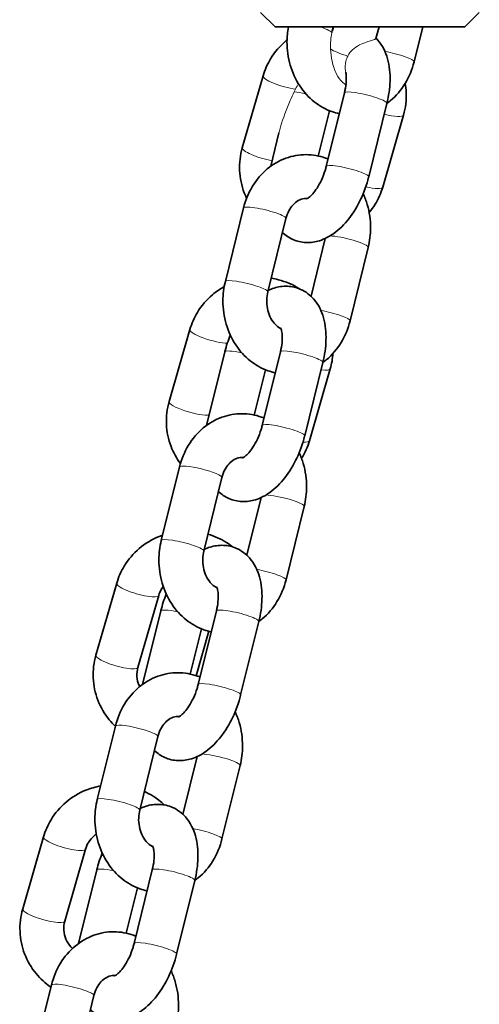
# Model space of a CAD drawing. Units: millimetres. Extents: x 14360 to 119054, y -11548 to 13341.
# Drawn here: x 18504 to 18567, y 12754 to 12889 of the extents above; entities that cross this region are included whole.
import ezdxf

# ---------------------------------------------------------------- set-up
doc = ezdxf.new("R2010")
doc.units = ezdxf.units.MM
doc.header["$LTSCALE"] = 50
doc.layers.add('Visible (ISO)', color=7, linetype='Continuous', lineweight=35)
doc.layers.add('Visible Narrow (ISO)', color=7, linetype='Continuous', lineweight=15)

msp = doc.modelspace()

# ---------------------------------------------------------------- linework, layer by layer
at = {"layer": 'Visible (ISO)'}
for p, q in [((18538.866, 12887.522), (18536.866, 12889.522)), ((18564.866, 12887.522), (18566.866, 12889.522)), ((18564.866, 12887.522), (18538.866, 12887.522)), ((18546.716, 12886.962), (18546.854, 12887.522)), ((18546.738, 12887.052), (18546.874, 12887.522)), ((18552.661, 12885.936), (18553.119, 12887.522)), ((18559.101, 12887.522), (18557.921, 12882.751)), ((18537.229, 12880.827), (18534.381, 12870.963)), ((18545.883, 12868.425), (18548.373, 12878.497)), ((18551.707, 12866.985), (18554.198, 12877.056)), ((18546.327, 12876.027), (18544.798, 12869.845)), ((18553.621, 12865.594), (18556.469, 12875.458)), ((18539.406, 12873.034), (18538.269, 12868.436)), ((18532.052, 12852.659), (18534.543, 12862.73)), ((18537.877, 12851.218), (18540.367, 12861.29)), ((18545.757, 12858.554), (18543.797, 12850.629)), ((18551.635, 12857.332), (18549.144, 12847.26)), ((18527.195, 12846.068), (18524.347, 12836.204)), ((18531.98, 12843.006), (18529.492, 12832.945)), ((18537.106, 12832.934), (18539.596, 12843.006)), ((18542.93, 12831.494), (18545.421, 12841.566)), ((18537.556, 12840.562), (18536.021, 12834.355)), ((18543.587, 12830.835), (18546.435, 12840.699)), ((18523.275, 12817.168), (18525.766, 12827.24)), ((18529.1, 12815.728), (18531.591, 12825.799)), ((18536.98, 12823.063), (18535.02, 12815.139)), ((18542.858, 12821.841), (18540.368, 12811.77)), ((18517.161, 12811.31), (18514.313, 12801.446)), ((18522.925, 12809.645), (18520.078, 12799.781)), ((18523.203, 12807.516), (18520.715, 12797.454)), ((18528.329, 12797.444), (18530.82, 12807.516)), ((18534.153, 12796.003), (18536.644, 12806.075)), ((18528.78, 12805.071), (18527.245, 12798.864)), ((18528.049, 12798.643), (18529.806, 12804.729)), ((18514.498, 12781.677), (18516.989, 12791.749)), ((18520.323, 12780.237), (18522.814, 12790.309)), ((18528.203, 12787.573), (18526.243, 12779.648)), ((18534.082, 12786.351), (18531.591, 12776.279)), ((18507.127, 12776.551), (18504.279, 12766.687)), ((18512.891, 12774.887), (18510.044, 12765.023)), ((18514.427, 12772.025), (18511.938, 12761.964)), ((18519.552, 12761.953), (18522.043, 12772.025)), ((18520.003, 12769.58), (18518.468, 12763.373)), ((18525.377, 12760.513), (18527.867, 12770.584)), ((18505.722, 12746.187), (18508.212, 12756.259)), ((18511.546, 12744.746), (18514.037, 12754.818))]:
    msp.add_line(p, q, dxfattribs=at)
for points, knots in [([(18547.666, 12875.636), (18547.329, 12875.71), (18546.997, 12875.806), (18545.795, 12876.237), (18544.974, 12876.702), (18543.476, 12877.893), (18542.809, 12878.633), (18541.69, 12880.322), (18541.25, 12881.282), (18540.65, 12883.321), (18540.498, 12884.405), (18540.504, 12886.17), (18540.568, 12886.852), (18540.693, 12887.522)], [4.6081426, 4.6081426, 4.6081426, 4.6081426, 4.7177465, 4.7177465, 5.0144398, 5.0144398, 5.3281677, 5.3281677, 5.6591843, 5.6591843, 6.0004677, 6.0004677, 6.2155876, 6.2155876, 6.2155876, 6.2155876]), ([(18540.505, 12885.743), (18540.442, 12885.692), (18540.38, 12885.641), (18539.51, 12884.903), (18538.812, 12884.087), (18537.816, 12882.447), (18537.467, 12881.653), (18537.229, 12880.827)], [5.67775565, 5.67775565, 5.67775565, 5.67775565, 5.70226684, 5.70226684, 6.02292169, 6.02292169, 6.28318531, 6.28318531, 6.28318531, 6.28318531]), ([(18554.198, 12877.056), (18554.449, 12878.074), (18554.599, 12879.105), (18554.656, 12881.158), (18554.56, 12882.18), (18554.025, 12884.087), (18553.603, 12884.992), (18552.836, 12885.856), (18552.761, 12885.935), (18552.683, 12886.013)], [6.2831853, 6.2831853, 6.2831853, 6.2831853, 6.6523591, 6.6523591, 7.0329628, 7.0329628, 7.3905656, 7.3905656, 7.427718, 7.427718, 7.427718, 7.427718]), ([(18557.921, 12882.751), (18557.661, 12881.7), (18557.247, 12880.689), (18556.141, 12878.877), (18555.457, 12878.071), (18554.506, 12877.279), (18554.352, 12877.16), (18554.195, 12877.046)], [3.14159265, 3.14159265, 3.14159265, 3.14159265, 3.48373385, 3.48373385, 3.81644782, 3.81644782, 3.87837631, 3.87837631, 3.87837631, 3.87837631]), ([(18548.373, 12878.497), (18548.484, 12878.945), (18548.559, 12879.386), (18548.636, 12880.181), (18548.64, 12880.538), (18548.606, 12881.03), (18548.583, 12881.198), (18548.555, 12881.339)], [0, 0, 0, 0, 0.26055121, 0.26055121, 0.508394, 0.508394, 0.6650006, 0.6650006, 0.6650006, 0.6650006]), ([(18556.469, 12875.458), (18556.759, 12876.462), (18556.885, 12877.514), (18556.822, 12878.975), (18556.777, 12879.391), (18556.705, 12879.802)], [3.14159265, 3.14159265, 3.14159265, 3.14159265, 3.45821539, 3.45821539, 3.58458865, 3.58458865, 3.58458865, 3.58458865]), ([(18534.381, 12870.963), (18534.091, 12869.959), (18533.965, 12868.907), (18534.055, 12866.82), (18534.27, 12865.785), (18534.741, 12864.558), (18534.848, 12864.31), (18534.965, 12864.066)], [0, 0, 0, 0, 0.31662274, 0.31662274, 0.63263491, 0.63263491, 0.71452709, 0.71452709, 0.71452709, 0.71452709]), ([(18534.543, 12862.73), (18534.803, 12863.782), (18535.217, 12864.792), (18536.323, 12866.604), (18537.007, 12867.411), (18538.568, 12868.71), (18539.435, 12869.215), (18541.243, 12869.869), (18542.178, 12870.034), (18544.024, 12870.029), (18544.935, 12869.866), (18545.905, 12869.518), (18546.019, 12869.475), (18546.131, 12869.429)], [0, 0, 0, 0, 0.3421412, 0.3421412, 0.6748552, 0.6748552, 0.989862, 0.989862, 1.2866643, 1.2866643, 1.5761538, 1.5761538, 1.6147284, 1.6147284, 1.6147284, 1.6147284]), ([(18543.179, 12863.974), (18543.179, 12863.974), (18543.203, 12863.982), (18543.311, 12864.037), (18543.418, 12864.103), (18543.689, 12864.321), (18543.854, 12864.477), (18544.22, 12864.89), (18544.423, 12865.156), (18544.832, 12865.788), (18545.039, 12866.16), (18545.419, 12866.976), (18545.59, 12867.422), (18545.786, 12868.056), (18545.837, 12868.241), (18545.883, 12868.425)], [4.903092, 4.903092, 4.903092, 4.903092, 5.0341842, 5.0341842, 5.2309968, 5.2309968, 5.4385521, 5.4385521, 5.6672963, 5.6672963, 5.9156399, 5.9156399, 6.1760501, 6.1760501, 6.2831853, 6.2831853, 6.2831853, 6.2831853]), ([(18539.89, 12859.362), (18540.295, 12858.98), (18540.778, 12858.65), (18541.879, 12858.162), (18542.501, 12858.021), (18543.753, 12857.968), (18544.378, 12858.065), (18545.679, 12858.467), (18546.328, 12858.816), (18547.696, 12859.791), (18548.373, 12860.474), (18549.617, 12862.062), (18550.171, 12862.981), (18551.08, 12864.909), (18551.438, 12865.912), (18551.698, 12866.948), (18551.703, 12866.967), (18551.707, 12866.985)], [4.3032714, 4.3032714, 4.3032714, 4.3032714, 4.4896787, 4.4896787, 4.6884445, 4.6884445, 4.8998553, 4.8998553, 5.1686988, 5.1686988, 5.5258142, 5.5258142, 5.9071565, 5.9071565, 6.2765893, 6.2765893, 6.2831853, 6.2831853, 6.2831853, 6.2831853]), ([(18551.773, 12862.091), (18552.072, 12862.454), (18552.344, 12862.838), (18553.034, 12863.974), (18553.383, 12864.768), (18553.621, 12865.594)], [2.73921887, 2.73921887, 2.73921887, 2.73921887, 2.88132904, 2.88132904, 3.14159265, 3.14159265, 3.14159265, 3.14159265]), ([(18540.367, 12861.29), (18540.461, 12861.668), (18540.596, 12862.023), (18540.928, 12862.661), (18541.127, 12862.941), (18541.565, 12863.418), (18541.806, 12863.607), (18542.33, 12863.904), (18542.61, 12863.991), (18543.016, 12864.034), (18543.147, 12864.035), (18543.279, 12864.022)], [6.2831853, 6.2831853, 6.2831853, 6.2831853, 6.5524424, 6.5524424, 6.8276396, 6.8276396, 7.1226413, 7.1226413, 7.4779973, 7.4779973, 7.6500034, 7.6500034, 7.6500034, 7.6500034]), ([(18550.951, 12864.68), (18551.173, 12864.201), (18551.36, 12863.704), (18551.814, 12862.16), (18551.966, 12861.077), (18551.959, 12859.097), (18551.85, 12858.201), (18551.635, 12857.332)], [2.34995656, 2.34995656, 2.34995656, 2.34995656, 2.51759161, 2.51759161, 2.85887504, 2.85887504, 3.14159265, 3.14159265, 3.14159265, 3.14159265]), ([(18531.901, 12851.947), (18531.327, 12851.628), (18530.784, 12851.254), (18529.475, 12850.144), (18528.778, 12849.329), (18527.782, 12847.688), (18527.433, 12846.894), (18527.195, 12846.068)], [5.5038472, 5.5038472, 5.5038472, 5.5038472, 5.70226684, 5.70226684, 6.02292169, 6.02292169, 6.28318531, 6.28318531, 6.28318531, 6.28318531]), ([(18538.889, 12840.146), (18538.552, 12840.22), (18538.22, 12840.315), (18537.018, 12840.746), (18536.197, 12841.211), (18534.699, 12842.403), (18534.032, 12843.142), (18532.913, 12844.832), (18532.474, 12845.791), (18531.873, 12847.831), (18531.721, 12848.914), (18531.728, 12850.894), (18531.837, 12851.79), (18532.052, 12852.659)], [4.6081426, 4.6081426, 4.6081426, 4.6081426, 4.7177465, 4.7177465, 5.0144398, 5.0144398, 5.3281677, 5.3281677, 5.6591843, 5.6591843, 6.0004677, 6.0004677, 6.2831853, 6.2831853, 6.2831853, 6.2831853]), ([(18545.421, 12841.566), (18545.673, 12842.584), (18545.822, 12843.614), (18545.879, 12845.668), (18545.783, 12846.69), (18545.248, 12848.596), (18544.826, 12849.501), (18543.664, 12850.81), (18543.065, 12851.272), (18541.808, 12851.829), (18541.186, 12851.97), (18539.934, 12852.023), (18539.31, 12851.926), (18538.457, 12851.663), (18538.188, 12851.557), (18537.931, 12851.437)], [6.2831853, 6.2831853, 6.2831853, 6.2831853, 6.6523591, 6.6523591, 7.0329628, 7.0329628, 7.3905656, 7.3905656, 7.6312714, 7.6312714, 7.8300371, 7.8300371, 8.0414479, 8.0414479, 8.1447621, 8.1447621, 8.1447621, 8.1447621]), ([(18542.274, 12851.621), (18542.262, 12851.629), (18542.25, 12851.637), (18541.34, 12852.214), (18540.35, 12852.64), (18538.997, 12852.984), (18538.671, 12853.05), (18538.342, 12853.1)], [4.40619736, 4.40619736, 4.40619736, 4.40619736, 4.41050089, 4.41050089, 4.73217995, 4.73217995, 4.83259336, 4.83259336, 4.83259336, 4.83259336]), ([(18539.691, 12846.176), (18539.668, 12846.187), (18539.646, 12846.199), (18539.33, 12846.365), (18539.029, 12846.601), (18538.535, 12847.183), (18538.334, 12847.497), (18538.017, 12848.191), (18537.896, 12848.565), (18537.745, 12849.344), (18537.714, 12849.748), (18537.741, 12850.514), (18537.792, 12850.875), (18537.877, 12851.218)], [4.8133412, 4.8133412, 4.8133412, 4.8133412, 4.841259, 4.841259, 5.2062897, 5.2062897, 5.4968564, 5.4968564, 5.7701274, 5.7701274, 6.0388603, 6.0388603, 6.2831853, 6.2831853, 6.2831853, 6.2831853]), ([(18549.144, 12847.26), (18548.884, 12846.209), (18548.47, 12845.199), (18547.364, 12843.387), (18546.68, 12842.58), (18545.729, 12841.789), (18545.576, 12841.669), (18545.418, 12841.555)], [3.14159265, 3.14159265, 3.14159265, 3.14159265, 3.48373385, 3.48373385, 3.81644782, 3.81644782, 3.87837631, 3.87837631, 3.87837631, 3.87837631]), ([(18532.737, 12845.31), (18532.435, 12844.58), (18532.185, 12843.825), (18531.989, 12843.043), (18531.985, 12843.024), (18531.98, 12843.006)], [9.14099643, 9.14099643, 9.14099643, 9.14099643, 9.41818196, 9.41818196, 9.42477796, 9.42477796, 9.42477796, 9.42477796]), ([(18539.596, 12843.006), (18539.707, 12843.454), (18539.783, 12843.895), (18539.859, 12844.69), (18539.863, 12845.047), (18539.824, 12845.624), (18539.784, 12845.853), (18539.7, 12846.167), (18539.658, 12846.263), (18539.628, 12846.32), (18539.623, 12846.327), (18539.623, 12846.327)], [0, 0, 0, 0, 0.2605512, 0.2605512, 0.508394, 0.508394, 0.734474, 0.734474, 0.9380526, 0.9380526, 1.0175247, 1.0175247, 1.0175247, 1.0175247]), ([(18524.347, 12836.204), (18524.057, 12835.2), (18523.931, 12834.148), (18524.021, 12832.061), (18524.236, 12831.026), (18524.929, 12829.22), (18525.363, 12828.431), (18525.895, 12827.716)], [0, 0, 0, 0, 0.31662274, 0.31662274, 0.63263491, 0.63263491, 0.90251602, 0.90251602, 0.90251602, 0.90251602]), ([(18525.766, 12827.24), (18526.026, 12828.291), (18526.44, 12829.302), (18527.546, 12831.114), (18528.23, 12831.92), (18529.792, 12833.219), (18530.658, 12833.725), (18532.466, 12834.378), (18533.401, 12834.543), (18535.247, 12834.538), (18536.158, 12834.376), (18537.129, 12834.028), (18537.242, 12833.984), (18537.354, 12833.938)], [0, 0, 0, 0, 0.3421412, 0.3421412, 0.6748552, 0.6748552, 0.989862, 0.989862, 1.2866643, 1.2866643, 1.5761538, 1.5761538, 1.6147284, 1.6147284, 1.6147284, 1.6147284]), ([(18534.403, 12828.484), (18534.403, 12828.484), (18534.426, 12828.491), (18534.534, 12828.547), (18534.641, 12828.613), (18534.912, 12828.831), (18535.077, 12828.987), (18535.443, 12829.4), (18535.646, 12829.665), (18536.056, 12830.297), (18536.262, 12830.67), (18536.642, 12831.486), (18536.813, 12831.931), (18537.009, 12832.565), (18537.06, 12832.75), (18537.106, 12832.934)], [4.903092, 4.903092, 4.903092, 4.903092, 5.0341842, 5.0341842, 5.2309968, 5.2309968, 5.4385521, 5.4385521, 5.6672963, 5.6672963, 5.9156399, 5.9156399, 6.1760501, 6.1760501, 6.2831853, 6.2831853, 6.2831853, 6.2831853]), ([(18531.114, 12823.871), (18531.518, 12823.489), (18532.001, 12823.159), (18533.102, 12822.671), (18533.724, 12822.53), (18534.976, 12822.477), (18535.601, 12822.574), (18536.902, 12822.976), (18537.551, 12823.325), (18538.919, 12824.3), (18539.596, 12824.983), (18540.84, 12826.571), (18541.395, 12827.491), (18542.303, 12829.418), (18542.661, 12830.422), (18542.921, 12831.458), (18542.926, 12831.476), (18542.93, 12831.494)], [4.3032714, 4.3032714, 4.3032714, 4.3032714, 4.4896787, 4.4896787, 4.6884445, 4.6884445, 4.8998553, 4.8998553, 5.1686988, 5.1686988, 5.5258142, 5.5258142, 5.9071565, 5.9071565, 6.2765893, 6.2765893, 6.2831853, 6.2831853, 6.2831853, 6.2831853]), ([(18542.503, 12828.397), (18542.52, 12828.425), (18542.537, 12828.453), (18543, 12829.215), (18543.349, 12830.009), (18543.587, 12830.835)], [2.87152381, 2.87152381, 2.87152381, 2.87152381, 2.88132904, 2.88132904, 3.14159265, 3.14159265, 3.14159265, 3.14159265]), ([(18542.174, 12829.19), (18542.396, 12828.71), (18542.583, 12828.213), (18543.037, 12826.67), (18543.189, 12825.586), (18543.183, 12823.607), (18543.073, 12822.71), (18542.858, 12821.841)], [2.34995656, 2.34995656, 2.34995656, 2.34995656, 2.51759161, 2.51759161, 2.85887504, 2.85887504, 3.14159265, 3.14159265, 3.14159265, 3.14159265]), ([(18531.591, 12825.799), (18531.684, 12826.177), (18531.819, 12826.532), (18532.151, 12827.17), (18532.35, 12827.451), (18532.788, 12827.927), (18533.029, 12828.116), (18533.553, 12828.414), (18533.833, 12828.5), (18534.239, 12828.544), (18534.37, 12828.544), (18534.502, 12828.531)], [6.2831853, 6.2831853, 6.2831853, 6.2831853, 6.5524424, 6.5524424, 6.8276396, 6.8276396, 7.1226413, 7.1226413, 7.4779973, 7.4779973, 7.6500034, 7.6500034, 7.6500034, 7.6500034]), ([(18523.456, 12817.897), (18523.296, 12817.842), (18523.137, 12817.782), (18521.99, 12817.319), (18521.064, 12816.761), (18519.441, 12815.385), (18518.744, 12814.57), (18517.748, 12812.929), (18517.399, 12812.135), (18517.161, 12811.31)], [5.32825805, 5.32825805, 5.32825805, 5.32825805, 5.37945344, 5.37945344, 5.70226684, 5.70226684, 6.02292169, 6.02292169, 6.28318531, 6.28318531, 6.28318531, 6.28318531]), ([(18530.112, 12804.655), (18529.775, 12804.729), (18529.443, 12804.825), (18528.241, 12805.255), (18527.42, 12805.72), (18525.922, 12806.912), (18525.256, 12807.652), (18524.136, 12809.341), (18523.697, 12810.301), (18523.096, 12812.34), (18522.944, 12813.423), (18522.951, 12815.403), (18523.06, 12816.299), (18523.275, 12817.168)], [4.6081426, 4.6081426, 4.6081426, 4.6081426, 4.7177465, 4.7177465, 5.0144398, 5.0144398, 5.3281677, 5.3281677, 5.6591843, 5.6591843, 6.0004677, 6.0004677, 6.2831853, 6.2831853, 6.2831853, 6.2831853]), ([(18533.035, 12816.296), (18532.769, 12816.507), (18532.491, 12816.703), (18531.419, 12817.384), (18530.563, 12817.772), (18529.671, 12818.037)], [4.30772326, 4.30772326, 4.30772326, 4.30772326, 4.41050089, 4.41050089, 4.69180104, 4.69180104, 4.69180104, 4.69180104]), ([(18530.914, 12810.686), (18530.892, 12810.697), (18530.869, 12810.708), (18530.553, 12810.874), (18530.252, 12811.11), (18529.759, 12811.693), (18529.557, 12812.007), (18529.24, 12812.7), (18529.119, 12813.074), (18528.969, 12813.853), (18528.937, 12814.257), (18528.964, 12815.023), (18529.015, 12815.385), (18529.1, 12815.728)], [4.8133412, 4.8133412, 4.8133412, 4.8133412, 4.841259, 4.841259, 5.2062897, 5.2062897, 5.4968564, 5.4968564, 5.7701274, 5.7701274, 6.0388603, 6.0388603, 6.2831853, 6.2831853, 6.2831853, 6.2831853]), ([(18536.644, 12806.075), (18536.896, 12807.093), (18537.045, 12808.124), (18537.102, 12810.177), (18537.007, 12811.199), (18536.471, 12813.106), (18536.049, 12814.011), (18534.888, 12815.32), (18534.288, 12815.782), (18533.031, 12816.339), (18532.41, 12816.479), (18531.158, 12816.533), (18530.533, 12816.435), (18529.68, 12816.172), (18529.411, 12816.067), (18529.154, 12815.946)], [6.2831853, 6.2831853, 6.2831853, 6.2831853, 6.6523591, 6.6523591, 7.0329628, 7.0329628, 7.3905656, 7.3905656, 7.6312714, 7.6312714, 7.8300371, 7.8300371, 8.0414479, 8.0414479, 8.1447621, 8.1447621, 8.1447621, 8.1447621]), ([(18540.368, 12811.77), (18540.108, 12810.719), (18539.693, 12809.708), (18538.587, 12807.896), (18537.903, 12807.089), (18536.952, 12806.298), (18536.799, 12806.179), (18536.642, 12806.065)], [3.14159265, 3.14159265, 3.14159265, 3.14159265, 3.48373385, 3.48373385, 3.81644782, 3.81644782, 3.87837631, 3.87837631, 3.87837631, 3.87837631]), ([(18523.539, 12810.869), (18523.466, 12810.773), (18523.398, 12810.673), (18523.156, 12810.28), (18523.019, 12809.968), (18522.925, 12809.645)], [5.92294649, 5.92294649, 5.92294649, 5.92294649, 6.01674605, 6.01674605, 6.28318531, 6.28318531, 6.28318531, 6.28318531]), ([(18530.82, 12807.516), (18530.93, 12807.963), (18531.006, 12808.405), (18531.082, 12809.199), (18531.086, 12809.556), (18531.047, 12810.133), (18531.007, 12810.362), (18530.924, 12810.676), (18530.881, 12810.772), (18530.851, 12810.829), (18530.846, 12810.836), (18530.846, 12810.836)], [0, 0, 0, 0, 0.2605512, 0.2605512, 0.508394, 0.508394, 0.734474, 0.734474, 0.9380526, 0.9380526, 1.0175247, 1.0175247, 1.0175247, 1.0175247]), ([(18523.96, 12809.82), (18523.658, 12809.089), (18523.409, 12808.334), (18523.212, 12807.552), (18523.208, 12807.534), (18523.203, 12807.516)], [9.14099643, 9.14099643, 9.14099643, 9.14099643, 9.41818196, 9.41818196, 9.42477796, 9.42477796, 9.42477796, 9.42477796]), ([(18514.313, 12801.446), (18514.023, 12800.441), (18513.897, 12799.389), (18513.987, 12797.302), (18514.202, 12796.268), (18514.951, 12794.315), (18515.485, 12793.399), (18516.406, 12792.275), (18516.683, 12791.977), (18516.976, 12791.698)], [0, 0, 0, 0, 0.3166227, 0.3166227, 0.6326349, 0.6326349, 0.9496724, 0.9496724, 1.0724083, 1.0724083, 1.0724083, 1.0724083]), ([(18520.078, 12799.781), (18519.961, 12799.377), (18519.915, 12798.956), (18519.966, 12798.116), (18520.065, 12797.699), (18520.257, 12797.25), (18520.282, 12797.195), (18520.309, 12797.141)], [6.28318531, 6.28318531, 6.28318531, 6.28318531, 6.61718857, 6.61718857, 6.9540716, 6.9540716, 7.00176039, 7.00176039, 7.00176039, 7.00176039]), ([(18516.989, 12791.749), (18517.249, 12792.8), (18517.664, 12793.811), (18518.769, 12795.623), (18519.453, 12796.429), (18521.015, 12797.728), (18521.881, 12798.234), (18523.69, 12798.887), (18524.624, 12799.053), (18526.471, 12799.047), (18527.381, 12798.885), (18528.352, 12798.537), (18528.465, 12798.494), (18528.577, 12798.448)], [0, 0, 0, 0, 0.3421412, 0.3421412, 0.6748552, 0.6748552, 0.989862, 0.989862, 1.2866643, 1.2866643, 1.5761538, 1.5761538, 1.6147284, 1.6147284, 1.6147284, 1.6147284]), ([(18525.626, 12792.993), (18525.626, 12792.993), (18525.649, 12793.001), (18525.757, 12793.056), (18525.865, 12793.122), (18526.135, 12793.34), (18526.301, 12793.496), (18526.666, 12793.909), (18526.869, 12794.175), (18527.279, 12794.806), (18527.485, 12795.179), (18527.865, 12795.995), (18528.036, 12796.44), (18528.232, 12797.074), (18528.283, 12797.26), (18528.329, 12797.444)], [4.903092, 4.903092, 4.903092, 4.903092, 5.0341842, 5.0341842, 5.2309968, 5.2309968, 5.4385521, 5.4385521, 5.6672963, 5.6672963, 5.9156399, 5.9156399, 6.1760501, 6.1760501, 6.2831853, 6.2831853, 6.2831853, 6.2831853]), ([(18522.337, 12788.38), (18522.742, 12787.999), (18523.224, 12787.668), (18524.326, 12787.18), (18524.947, 12787.04), (18526.199, 12786.986), (18526.824, 12787.084), (18528.125, 12787.485), (18528.775, 12787.835), (18530.142, 12788.81), (18530.819, 12789.493), (18532.063, 12791.08), (18532.618, 12792), (18533.526, 12793.927), (18533.884, 12794.931), (18534.144, 12795.967), (18534.149, 12795.985), (18534.153, 12796.003)], [4.3032714, 4.3032714, 4.3032714, 4.3032714, 4.4896787, 4.4896787, 4.6884445, 4.6884445, 4.8998553, 4.8998553, 5.1686988, 5.1686988, 5.5258142, 5.5258142, 5.9071565, 5.9071565, 6.2765893, 6.2765893, 6.2831853, 6.2831853, 6.2831853, 6.2831853]), ([(18522.814, 12790.309), (18522.907, 12790.687), (18523.042, 12791.042), (18523.374, 12791.679), (18523.573, 12791.96), (18524.011, 12792.437), (18524.252, 12792.625), (18524.777, 12792.923), (18525.056, 12793.01), (18525.462, 12793.053), (18525.593, 12793.054), (18525.725, 12793.041)], [6.2831853, 6.2831853, 6.2831853, 6.2831853, 6.5524424, 6.5524424, 6.8276396, 6.8276396, 7.1226413, 7.1226413, 7.4779973, 7.4779973, 7.6500034, 7.6500034, 7.6500034, 7.6500034]), ([(18533.397, 12793.699), (18533.619, 12793.22), (18533.806, 12792.723), (18534.26, 12791.179), (18534.412, 12790.096), (18534.406, 12788.116), (18534.296, 12787.219), (18534.082, 12786.351)], [2.34995656, 2.34995656, 2.34995656, 2.34995656, 2.51759161, 2.51759161, 2.85887504, 2.85887504, 3.14159265, 3.14159265, 3.14159265, 3.14159265]), ([(18514.959, 12783.54), (18514.27, 12783.417), (18513.594, 12783.222), (18511.956, 12782.56), (18511.03, 12782.002), (18509.407, 12780.626), (18508.71, 12779.811), (18507.714, 12778.17), (18507.365, 12777.377), (18507.127, 12776.551)], [5.1680332, 5.1680332, 5.1680332, 5.1680332, 5.3794534, 5.3794534, 5.7022668, 5.7022668, 6.0229217, 6.0229217, 6.2831853, 6.2831853, 6.2831853, 6.2831853]), ([(18523.69, 12780.942), (18523.223, 12781.385), (18522.713, 12781.782), (18521.78, 12782.374), (18521.373, 12782.594), (18520.953, 12782.786)], [4.21588503, 4.21588503, 4.21588503, 4.21588503, 4.41050089, 4.41050089, 4.55006752, 4.55006752, 4.55006752, 4.55006752]), ([(18521.335, 12769.164), (18520.999, 12769.238), (18520.667, 12769.334), (18519.464, 12769.765), (18518.644, 12770.23), (18517.146, 12771.422), (18516.479, 12772.161), (18515.359, 12773.851), (18514.92, 12774.81), (18514.32, 12776.849), (18514.168, 12777.933), (18514.174, 12779.912), (18514.284, 12780.809), (18514.498, 12781.677)], [4.6081426, 4.6081426, 4.6081426, 4.6081426, 4.7177465, 4.7177465, 5.0144398, 5.0144398, 5.3281677, 5.3281677, 5.6591843, 5.6591843, 6.0004677, 6.0004677, 6.2831853, 6.2831853, 6.2831853, 6.2831853]), ([(18527.867, 12770.584), (18528.119, 12771.602), (18528.268, 12772.633), (18528.326, 12774.686), (18528.23, 12775.708), (18527.694, 12777.615), (18527.273, 12778.52), (18526.111, 12779.829), (18525.511, 12780.291), (18524.254, 12780.848), (18523.633, 12780.989), (18522.381, 12781.042), (18521.756, 12780.945), (18520.903, 12780.681), (18520.635, 12780.576), (18520.377, 12780.456)], [6.2831853, 6.2831853, 6.2831853, 6.2831853, 6.6523591, 6.6523591, 7.0329628, 7.0329628, 7.3905656, 7.3905656, 7.6312714, 7.6312714, 7.8300371, 7.8300371, 8.0414479, 8.0414479, 8.1447621, 8.1447621, 8.1447621, 8.1447621]), ([(18522.137, 12775.195), (18522.115, 12775.206), (18522.092, 12775.217), (18521.777, 12775.384), (18521.476, 12775.619), (18520.982, 12776.202), (18520.78, 12776.516), (18520.463, 12777.209), (18520.342, 12777.583), (18520.192, 12778.362), (18520.16, 12778.767), (18520.187, 12779.532), (18520.238, 12779.894), (18520.323, 12780.237)], [4.8133412, 4.8133412, 4.8133412, 4.8133412, 4.841259, 4.841259, 5.2062897, 5.2062897, 5.4968564, 5.4968564, 5.7701274, 5.7701274, 6.0388603, 6.0388603, 6.2831853, 6.2831853, 6.2831853, 6.2831853]), ([(18514.357, 12776.938), (18514.269, 12776.876), (18514.185, 12776.81), (18513.786, 12776.473), (18513.514, 12776.158), (18513.122, 12775.521), (18512.984, 12775.209), (18512.891, 12774.887)], [5.6187151, 5.6187151, 5.6187151, 5.6187151, 5.69974499, 5.69974499, 6.01674605, 6.01674605, 6.28318531, 6.28318531, 6.28318531, 6.28318531]), ([(18522.043, 12772.025), (18522.154, 12772.473), (18522.229, 12772.914), (18522.305, 12773.709), (18522.31, 12774.066), (18522.27, 12774.642), (18522.23, 12774.871), (18522.147, 12775.185), (18522.104, 12775.282), (18522.075, 12775.338), (18522.07, 12775.346), (18522.07, 12775.346)], [0, 0, 0, 0, 0.2605512, 0.2605512, 0.508394, 0.508394, 0.734474, 0.734474, 0.9380526, 0.9380526, 1.0175247, 1.0175247, 1.0175247, 1.0175247]), ([(18531.591, 12776.279), (18531.331, 12775.228), (18530.916, 12774.217), (18529.811, 12772.405), (18529.127, 12771.599), (18528.175, 12770.807), (18528.022, 12770.688), (18527.865, 12770.574)], [3.14159265, 3.14159265, 3.14159265, 3.14159265, 3.48373385, 3.48373385, 3.81644782, 3.81644782, 3.87837631, 3.87837631, 3.87837631, 3.87837631]), ([(18515.183, 12774.329), (18514.882, 12773.599), (18514.632, 12772.843), (18514.436, 12772.061), (18514.431, 12772.043), (18514.427, 12772.025)], [9.14099643, 9.14099643, 9.14099643, 9.14099643, 9.41818196, 9.41818196, 9.42477796, 9.42477796, 9.42477796, 9.42477796]), ([(18504.279, 12766.687), (18503.989, 12765.682), (18503.863, 12764.631), (18503.953, 12762.544), (18504.168, 12761.509), (18504.917, 12759.556), (18505.45, 12758.64), (18506.699, 12757.118), (18507.383, 12756.489), (18508.14, 12755.964)], [0, 0, 0, 0, 0.3166227, 0.3166227, 0.6326349, 0.6326349, 0.9496724, 0.9496724, 1.2282144, 1.2282144, 1.2282144, 1.2282144]), ([(18510.044, 12765.023), (18509.927, 12764.618), (18509.881, 12764.197), (18509.932, 12763.358), (18510.031, 12762.94), (18510.364, 12762.161), (18510.597, 12761.799), (18510.954, 12761.408), (18511.023, 12761.337), (18511.096, 12761.269)], [6.2831853, 6.2831853, 6.2831853, 6.2831853, 6.6171886, 6.6171886, 6.9540716, 6.9540716, 7.2851268, 7.2851268, 7.361244, 7.361244, 7.361244, 7.361244]), ([(18508.212, 12756.259), (18508.472, 12757.31), (18508.887, 12758.32), (18509.993, 12760.132), (18510.677, 12760.939), (18512.238, 12762.238), (18513.104, 12762.743), (18514.913, 12763.397), (18515.847, 12763.562), (18517.694, 12763.557), (18518.604, 12763.394), (18519.575, 12763.046), (18519.688, 12763.003), (18519.8, 12762.957)], [0, 0, 0, 0, 0.3421412, 0.3421412, 0.6748552, 0.6748552, 0.989862, 0.989862, 1.2866643, 1.2866643, 1.5761538, 1.5761538, 1.6147284, 1.6147284, 1.6147284, 1.6147284]), ([(18516.849, 12757.503), (18516.849, 12757.503), (18516.873, 12757.51), (18516.98, 12757.565), (18517.088, 12757.631), (18517.358, 12757.849), (18517.524, 12758.005), (18517.89, 12758.418), (18518.092, 12758.684), (18518.502, 12759.316), (18518.708, 12759.689), (18519.088, 12760.504), (18519.26, 12760.95), (18519.455, 12761.584), (18519.507, 12761.769), (18519.552, 12761.953)], [4.903092, 4.903092, 4.903092, 4.903092, 5.0341842, 5.0341842, 5.2309968, 5.2309968, 5.4385521, 5.4385521, 5.6672963, 5.6672963, 5.9156399, 5.9156399, 6.1760501, 6.1760501, 6.2831853, 6.2831853, 6.2831853, 6.2831853]), ([(18513.56, 12752.89), (18513.965, 12752.508), (18514.447, 12752.178), (18515.549, 12751.69), (18516.17, 12751.549), (18517.422, 12751.496), (18518.047, 12751.593), (18519.348, 12751.995), (18519.998, 12752.344), (18521.365, 12753.319), (18522.042, 12754.002), (18523.287, 12755.59), (18523.841, 12756.51), (18524.749, 12758.437), (18525.108, 12759.44), (18525.368, 12760.476), (18525.372, 12760.495), (18525.377, 12760.513)], [4.3032714, 4.3032714, 4.3032714, 4.3032714, 4.4896787, 4.4896787, 4.6884445, 4.6884445, 4.8998553, 4.8998553, 5.1686988, 5.1686988, 5.5258142, 5.5258142, 5.9071565, 5.9071565, 6.2765893, 6.2765893, 6.2831853, 6.2831853, 6.2831853, 6.2831853]), ([(18514.037, 12754.818), (18514.13, 12755.196), (18514.265, 12755.551), (18514.598, 12756.189), (18514.796, 12756.469), (18515.235, 12756.946), (18515.476, 12757.135), (18516, 12757.433), (18516.28, 12757.519), (18516.685, 12757.563), (18516.816, 12757.563), (18516.949, 12757.55)], [6.2831853, 6.2831853, 6.2831853, 6.2831853, 6.5524424, 6.5524424, 6.8276396, 6.8276396, 7.1226413, 7.1226413, 7.4779973, 7.4779973, 7.6500034, 7.6500034, 7.6500034, 7.6500034]), ([(18524.62, 12758.209), (18524.843, 12757.729), (18525.029, 12757.232), (18525.484, 12755.688), (18525.636, 12754.605), (18525.629, 12752.625), (18525.52, 12751.729), (18525.305, 12750.86)], [2.34995656, 2.34995656, 2.34995656, 2.34995656, 2.51759161, 2.51759161, 2.85887504, 2.85887504, 3.14159265, 3.14159265, 3.14159265, 3.14159265])]:
    msp.add_open_spline(points, degree=3, knots=knots, dxfattribs=at)
for points in [[(18546.261, 12876.047), (18546.347, 12876.02), (18546.436, 12875.996), (18546.524, 12875.977)], [(18539.88, 12859.32), (18539.915, 12859.304), (18539.951, 12859.289), (18539.986, 12859.274)], [(18546.435, 12840.699), (18546.632, 12841.381), (18546.753, 12842.084), (18546.797, 12842.792)]]:
    msp.add_open_spline(points, degree=3, dxfattribs=at)
at = {"layer": 'Visible Narrow (ISO)'}
for centre, major_axis, ratio, start_param, end_param in [((18543.741, 12887.429), (2.912, -0.72), 0.1537988, 0.0139261, 1.123963), ((18549.018, 12884.134), (2.882, -0.832), 0.2095957, 3.6907605, 4.7083709), ((18555.009, 12883.471), (2.912, -0.72), 0.1537988, 0, 1.9905113), ((18540.111, 12879.995), (-2.882, 0.832), 0.2095957, 0, 2.2061892), ((18543.669, 12877.777), (-2.912, 0.72), 0.1537988, 4.9514082, 5.5942879), ((18551.286, 12877.777), (2.912, -0.72), 0.1537988, 0, 3.1415927), ((18553.586, 12876.29), (2.882, -0.832), 0.2095957, 4.8574821, 6.2831853), ((18537.264, 12870.131), (-2.882, 0.832), 0.2095957, 0, 2.0583461), ((18541.178, 12867.705), (-2.912, 0.72), 0.1537988, 6.0477024, 6.2571368), ((18548.795, 12867.705), (2.912, -0.72), 0.1537988, 0, 3.1415927), ((18550.739, 12866.426), (2.882, -0.832), 0.2095957, 4.9712148, 6.2831853), ((18537.455, 12862.01), (2.912, -0.72), 0.1537988, 0, 3.1415927), ((18548.723, 12858.052), (2.912, -0.72), 0.1537988, 0, 2.5288161), ((18534.964, 12851.939), (2.912, -0.72), 0.1537988, 0, 3.1415927), ((18546.232, 12847.981), (2.912, -0.72), 0.1537988, 0, 1.9905113), ((18530.077, 12845.236), (-2.882, 0.832), 0.2095957, 0, 2.5247816), ((18534.892, 12842.286), (-2.912, 0.72), 0.1537988, 4.9514082, 6.2831853), ((18542.509, 12842.286), (2.912, -0.72), 0.1537988, 0, 3.1415927), ((18543.552, 12841.531), (2.882, -0.832), 0.2095957, 5.3668345, 6.2831853), ((18527.23, 12835.372), (-2.882, 0.832), 0.2095957, 0, 2.7652324), ((18532.402, 12832.214), (-2.912, 0.72), 0.1537988, 6.0477024, 6.2571368), ((18540.018, 12832.214), (2.912, -0.72), 0.1537988, 0, 3.1415927), ((18540.705, 12831.667), (2.882, -0.832), 0.2095957, 5.5335783, 6.2831853), ((18528.678, 12826.52), (2.912, -0.72), 0.1537988, 0, 3.1415926), ((18539.946, 12822.562), (2.912, -0.72), 0.1537988, 0, 2.5288161), ((18526.188, 12816.448), (2.912, -0.72), 0.1537988, 0, 3.1415927), ((18537.455, 12812.49), (2.912, -0.72), 0.1537988, 0, 1.9905113), ((18520.043, 12810.478), (-2.882, 0.832), 0.2095957, 0, 3.1415927), ((18526.116, 12806.795), (-2.912, 0.72), 0.1537988, 4.9514082, 6.2831853), ((18533.732, 12806.795), (2.912, -0.72), 0.1537988, 0, 3.1415927), ((18517.196, 12800.614), (-2.882, 0.832), 0.2095957, 0, 3.1415927), ((18523.625, 12796.724), (-2.912, 0.72), 0.1537988, 6.0477024, 6.2571368), ((18531.241, 12796.724), (2.912, -0.72), 0.1537988, 0, 3.1415927), ((18519.901, 12791.029), (2.912, -0.72), 0.1537988, 0, 3.1415927), ((18531.169, 12787.071), (2.912, -0.72), 0.1537988, 0, 2.5288161), ((18517.411, 12780.957), (2.912, -0.72), 0.1537988, 0, 3.1415927), ((18528.679, 12776.999), (2.912, -0.72), 0.1537988, 0, 1.9905113), ((18510.009, 12775.719), (-2.882, 0.832), 0.2095957, 0, 3.1415927), ((18524.955, 12771.305), (2.912, -0.72), 0.1537988, 0, 3.1415927), ((18517.339, 12771.305), (-2.912, 0.72), 0.1537988, 4.9514082, 6.2831853), ((18507.162, 12765.855), (-2.882, 0.832), 0.2095957, 0, 3.1415927), ((18514.848, 12761.233), (-2.912, 0.72), 0.1537988, 6.0477024, 6.2571368), ((18522.464, 12761.233), (2.912, -0.72), 0.1537988, 0, 3.1415927), ((18511.125, 12755.538), (2.912, -0.72), 0.1537988, 0, 3.1415927)]:
    msp.add_ellipse(centre, major_axis=major_axis, ratio=ratio, start_param=start_param, end_param=end_param, dxfattribs=at)
for points, knots in [([(18546.716, 12886.962), (18546.712, 12886.944), (18546.707, 12886.925), (18546.694, 12886.875), (18546.687, 12886.844), (18546.671, 12886.78), (18546.663, 12886.747), (18546.655, 12886.715)], [-0.035363566, -0.035363566, -0.035363566, -0.035363566, -0.028953129, -0.028953129, -0.019302086, -0.019302086, -0.00978027, -0.00978027, -0.00978027, -0.00978027]), ([(18546.655, 12886.715), (18546.648, 12886.687), (18546.641, 12886.659), (18546.618, 12886.559), (18546.601, 12886.481), (18546.543, 12886.177), (18546.49, 12885.826), (18546.458, 12885.083), (18546.458, 12884.807), (18546.469, 12884.528)], [0.21842084, 0.21842084, 0.21842084, 0.21842084, 0.23959835, 0.23959835, 0.29462812, 0.29462812, 0.48424801, 0.48424801, 0.59429644, 0.59429644, 0.59429644, 0.59429644]), ([(18548.832, 12883.533), (18549.004, 12883.89), (18549.231, 12884.171), (18549.757, 12884.664), (18550.086, 12884.879), (18550.756, 12885.223), (18551.084, 12885.352), (18551.663, 12885.55), (18551.907, 12885.62), (18552.304, 12885.738), (18552.451, 12885.784), (18552.611, 12885.864), (18552.65, 12885.897), (18552.661, 12885.936)], [0, 0, 0, 0, 0.12152098, 0.12152098, 0.26358647, 0.26358647, 0.39783354, 0.39783354, 0.51924767, 0.51924767, 0.63870316, 0.63870316, 0.7244081, 0.7244081, 0.7244081, 0.7244081]), ([(18546.469, 12884.528), (18546.492, 12883.929), (18546.569, 12883.361), (18546.828, 12882.184), (18547.038, 12881.583), (18547.528, 12880.629), (18547.794, 12880.255), (18548.242, 12879.821), (18548.405, 12879.695), (18548.577, 12879.594)], [4.0718232, 4.0718232, 4.0718232, 4.0718232, 4.3705948, 4.3705948, 4.7519323, 4.7519323, 5.0807627, 5.0807627, 5.250163, 5.250163, 5.250163, 5.250163]), ([(18548.555, 12881.339), (18548.545, 12881.393), (18548.535, 12881.448), (18548.467, 12881.918), (18548.478, 12882.383), (18548.646, 12883.083), (18548.727, 12883.313), (18548.832, 12883.533)], [4.91649487, 4.91649487, 4.91649487, 4.91649487, 4.93908789, 4.93908789, 5.10788134, 5.10788134, 5.19260491, 5.19260491, 5.19260491, 5.19260491]), ([(18539.406, 12873.033), (18539.475, 12873.312), (18539.548, 12873.585), (18539.966, 12875.03), (18540.418, 12876.236), (18541.123, 12877.834), (18541.304, 12878.226), (18541.491, 12878.617)], [2.56426928, 2.56426928, 2.56426928, 2.56426928, 2.64779177, 2.64779177, 3.02558489, 3.02558489, 3.14820937, 3.14820937, 3.14820937, 3.14820937]), ([(18545.898, 12876.245), (18545.971, 12876.195), (18546.036, 12876.155), (18546.164, 12876.084), (18546.221, 12876.06), (18546.261, 12876.047)], [-0.9658883, -0.9658883, -0.9658883, -0.9658883, -0.90787415, -0.90787415, -0.83454716, -0.83454716, -0.83454716, -0.83454716])]:
    msp.add_open_spline(points, degree=3, knots=knots, dxfattribs=at)
for points in [[(18541.491, 12878.617), (18541.553, 12878.747), (18541.617, 12878.879), (18541.681, 12879.015)], [(18541.681, 12879.015), (18541.813, 12879.291), (18541.94, 12879.542), (18542.063, 12879.772)]]:
    msp.add_open_spline(points, degree=3, dxfattribs=at)

doc.saveas('drawing.dxf')
